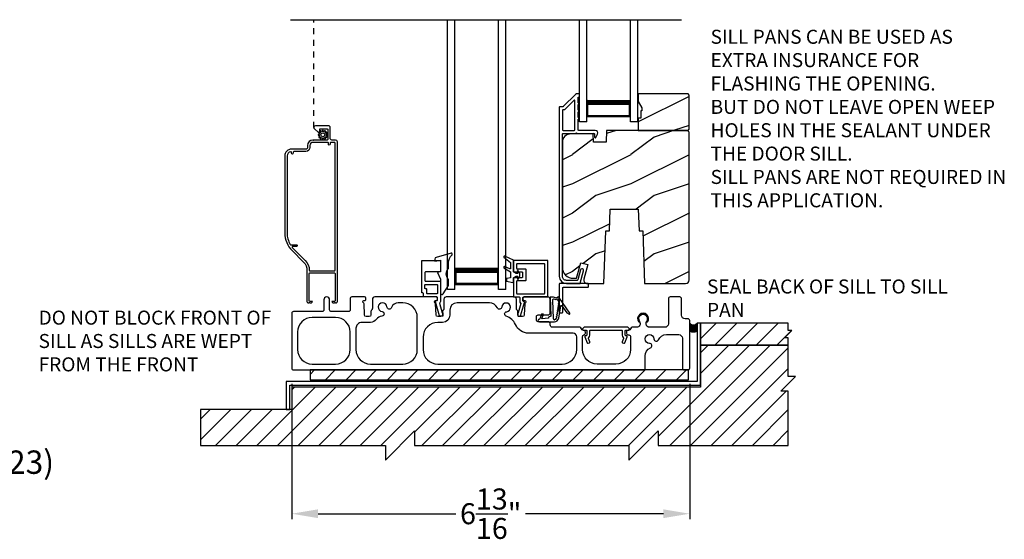
# Model space of a CAD drawing. Extents: x 238 to 340, y -200 to -156.
# Drawn here: x 289 to 306, y -182 to -173 of the extents above; entities that cross this region are included whole.
import ezdxf

# ---------------------------------------------------------------- set-up
doc = ezdxf.new("R2010")
doc.units = 0
doc.header["$LTSCALE"] = 2
doc.header["$MEASUREMENT"] = 0
doc.header["$PDMODE"] = 3
doc.linetypes.add('HIDDEN', pattern=[0.075, 0.05, -0.025])
doc.layers.get('0').update_dxf_attribs({"linetype": 'CONTINUOUS'})
doc.layers.get('DEFPOINTS').update_dxf_attribs({"color": 3, "linetype": 'CONTINUOUS'})
doc.layers.add('Dim', color=7, linetype='CONTINUOUS')
doc.styles.add('Arial', font='arial.ttf')
doc.styles.get("Standard").update_dxf_attribs({"font": 'arial.ttf'})
doc.dimstyles.new('STANDARD 1.5', dxfattribs={"dimtxt": 0.36, "dimasz": 0.45, "dimexe": 0.09375, "dimexo": 0.27, "dimgap": 0.135, "dimtad": 0, "dimdec": 4, "dimzin": 0, "dimdsep": 46, "dimlunit": 4, "dimtxsty": 'Standard', "dimcen": 0, "dimadec": 5, "dimazin": 0, "dimtfac": 1, "dimtdec": 4, "dimtofl": 0, "dimtmove": 0, "dimatfit": 3, "dimfxl": 1, "dimtolj": 1, "dimtzin": 0, "dimarcsym": 0})
pattern_1 = [(216.8699, (309.78274, 1475.32004), (2.999999918, 2.000000123), [0.5, -4.5]), (206.5651, (310.38274, 1475.02004), (-0.99999916, -1.00000131), [1.118034, -1.118034]), (198.4349, (310.38274, 1474.52004), (-2.000000435, -0.999998403), [0.632456, -2.529822])]

# ---------------------------------------------------------------- blocks, each defined once
blk = doc.blocks.new('*D169')
at = {"layer": 'DEFPOINTS', "color": 0, "transparency": 16777216}
for p in [(293.58, -178.636), (300.393, -178.636), (293.58, -181.128)]:
    blk.add_point(p, dxfattribs=at)
at = {"layer": 'Dim', "color": 0, "lineweight": -2, "transparency": 16777216}
for p, q in [((293.58, -178.906), (293.58, -181.222)), ((300.393, -178.906), (300.393, -181.222)), ((294.03, -181.128), (296.391, -181.128)), ((299.943, -181.128), (297.582, -181.128))]:
    blk.add_line(p, q, dxfattribs=at)
at = {"layer": 'Dim', "color": 0, "transparency": 16777216}
for points in [[(294.03, -181.053), (294.03, -181.203), (293.58, -181.128)], [(299.943, -181.053), (299.943, -181.203), (300.393, -181.128)]]:
    blk.add_solid(points, dxfattribs=at)
at = {"layer": 'Dim', "color": 0, "transparency": 16777216, "insert": (296.986, -181.128), "char_height": 0.36, "attachment_point": 5}
blk.add_mtext('\\A1;6{\\H1x;\\S13/16;}"', dxfattribs=at)
blk = doc.blocks.new('A$Cc738c42f')
for p, q in [((0, 0), (0, 1.749)), ((0.125, 0), (0.125, 1.749)), ((0.875, 0), (0.875, 1.749)), ((1, 0), (1, 1.749)), ((0.125, 0.375), (0.125, 0.089)), ((0.875, 0.089), (0.875, 0.375)), ((0.125, 0), (0, 0)), ((0.125, 0.089), (0.875, 0.089)), ((0.875, 0.089), (0.875, 0.089)), ((1, 0), (0.875, 0))]:
    blk.add_line(p, q)
for points, const_width in [([(0.125, 0.33), (0.875, 0.33)], 0.09), ([(0.14, 0.089), (0.14, 0.33)], 0.03), ([(0.86, 0.089), (0.86, 0.33)], 0.03), ([(0.14, 0.104), (0.86, 0.104)], 0.03)]:
    blk.add_lwpolyline(points, dxfattribs=dict(const_width=const_width))
blk = doc.blocks.new('A$Cc8c24d42')
for p, q in [((0, 0), (0, 4.624)), ((0.125, 0), (0.125, 4.624)), ((0.875, 0), (0.875, 4.624)), ((1, 0), (1, 4.624)), ((0.125, 0.375), (0.125, 0.089)), ((0.875, 0.089), (0.875, 0.375)), ((0.125, 0.089), (0.875, 0.089)), ((0.875, 0.089), (0.875, 0.089)), ((0.125, 0), (0, 0)), ((1, 0), (0.875, 0))]:
    blk.add_line(p, q)
for points, const_width in [([(0.125, 0.33), (0.875, 0.33)], 0.09), ([(0.14, 0.089), (0.14, 0.33)], 0.03), ([(0.86, 0.089), (0.86, 0.33)], 0.03), ([(0.14, 0.104), (0.86, 0.104)], 0.03)]:
    blk.add_lwpolyline(points, dxfattribs=dict(const_width=const_width))

msp = doc.modelspace()

# ---------------------------------------------------------------- hatches: boundary and pattern name
h = msp.add_hatch()
h.set_pattern_fill('WOOD2', color=256, style=0, pattern_type=2)
h.set_pattern_definition(pattern_1)
h.paths.add_polyline_path([(300.38506, -174.54231), (300.38506, -173.957312), (300.36506, -173.937309), (299.51006, -173.937309), (299.51006, -174.07019), (299.57306, -174.179309), (299.57306, -174.226312), (299.55706, -174.226312), (299.55706, -174.351313), (299.51006, -174.351313), (299.51006, -174.562313), (300.36506, -174.562313)])
h = msp.add_hatch()
h.set_pattern_fill('WOOD2', color=256, style=0, pattern_type=2)
h.set_pattern_definition(pattern_1)
edge = h.paths.add_edge_path()
edge.add_line((299.58906, -176.281311), (299.620699, -177.187311))
edge.add_line((299.620699, -177.187311), (300.32206, -177.187311))
edge.add_arc((300.322058, -177.124308), 0.063003, 270.002604, 359.9955285)
edge.add_line((300.38506, -177.124313), (300.38506, -174.594312))
edge.add_line((300.38506, -174.594312), (300.35306, -174.562313))
edge.add_line((300.35306, -174.562313), (298.969953, -174.562313))
edge.add_line((298.969953, -174.562313), (298.96286, -174.76541))
edge.add_line((298.96286, -174.76541), (298.74506, -174.76541))
edge.add_line((298.74506, -174.76541), (298.739905, -174.617792))
edge.add_line((298.739905, -174.617792), (298.336761, -174.628352))
edge.add_arc((298.340058, -174.754307), 0.125998, 91.499404, 179.9994551)
edge.add_line((298.21406, -174.754306), (298.21406, -176.90831))
edge.add_arc((298.402064, -176.908309), 0.188004, 180.0001633, 269.9988087)
edge.add_line((298.40206, -177.096313), (298.45606, -177.096313))
edge.add_line((298.45606, -177.096313), (298.527429, -176.82996))
edge.add_line((298.527429, -176.82996), (298.64817, -176.862311))
edge.add_line((298.64817, -176.862311), (298.582168, -177.108633))
edge.add_arc((298.642538, -177.124811), 0.0625, 164.9983859, 270.0002658)
edge.add_line((298.642538, -177.187311), (298.923422, -177.187311))
edge.add_line((298.923422, -177.187311), (298.95506, -176.281311))
edge.add_line((298.95506, -176.281311), (299.01914, -176.281311))
edge.add_line((299.01914, -176.281311), (299.03206, -175.911312))
edge.add_line((299.03206, -175.911312), (299.51206, -175.911312))
edge.add_line((299.51206, -175.911312), (299.524981, -176.281311))
edge.add_line((299.524981, -176.281311), (299.58906, -176.281311))
h = msp.add_hatch()
h.set_pattern_fill('ANSI31', color=256, scale=2)
h.set_pattern_definition([(45, (86.7686, 269.55288), (-0.1767767, 0.1767767), [])])
h.paths.add_polyline_path([(302.14282, -177.991862), (302.08032, -177.991862), (302.08032, -177.866862), (300.58032, -177.866862), (300.58032, -178.241864), (302.08032, -178.241864), (302.08032, -178.116863), (302.01782, -178.116863)])
h = msp.add_hatch()
h.set_pattern_fill('ANSI31', color=256, scale=2)
h.set_pattern_definition([(45, (86.7061, 269.9601), (-0.1767767, 0.1767767), [])])
h.paths.add_polyline_path([(292.01782, -179.623525), (292.01782, -179.959658), (295.184486, -179.959658), (295.184486, -180.209659), (295.684486, -179.709656), (295.684486, -179.959658), (299.351153, -179.959658), (299.351153, -180.209659), (299.851153, -179.709656), (299.851153, -179.959658), (302.08032, -179.959658), (302.08032, -179.027159), (301.95532, -179.027159), (302.20532, -178.777158), (302.08032, -178.777158), (302.08032, -178.241864), (300.58032, -178.241864), (300.58032, -178.959656), (293.58007, -178.959656), (293.58007, -179.344659), (292.01782, -179.344659)])
h = msp.add_hatch()
h.set_pattern_fill('ANSI31', color=256, scale=2)
h.set_pattern_definition([(45, (86.7061, 269.9101), (-0.1767767, 0.1767767), [])])
h.paths.add_polyline_path([(300.369913, -178.665907), (293.89282, -178.665907), (293.89282, -178.834656), (300.369913, -178.834656)])

# ---------------------------------------------------------------- linework, layer by layer
for p, q in [((293.557456, -172.667314), (300.251181, -172.667314)), ((293.95087, -174.728884), (293.95687, -174.728884))]:
    msp.add_line(p, q)
at = {"linetype": 'HIDDEN'}
msp.add_line((293.95687, -174.514885), (293.95687, -172.667314), dxfattribs=at)
for points in [[(298.220918, -174.157813), (298.16906, -174.157813, 0.414289325), (298.15906, -174.167815), (298.15906, -177.06231, 0.414210794), (298.28406, -177.187311), (298.510772, -177.187311, 0.339529884), (298.520431, -177.1799), (298.577564, -176.966915, 1.000002639), (298.524442, -176.952661), (298.47824, -177.1249, -0.339525796), (298.468581, -177.13231), (298.28406, -177.13231, -0.41424827), (298.21406, -177.06231), (298.21406, -174.62731, -0.414287177), (298.22406, -174.617309), (298.442698, -174.617309, -0.999670003), (298.462698, -174.617309), (298.75406, -174.617309, -0.414287177), (298.76406, -174.62731), (298.76406, -174.677312, 0.7884378), (298.786752, -174.682757), (298.814786, -174.627742, 0.560049875), (298.77469, -174.562313), (298.492698, -174.562313, -0.413822247), (298.482698, -174.552312), (298.482698, -174.372709, 1.000019556), (298.482698, -174.34271), (298.482698, -174.247708, 1.000019556), (298.482698, -174.217709), (298.482698, -174.122712, 0.999863144), (298.482698, -174.092708), (298.482698, -174.002311, -0.414291473), (298.492698, -173.99231), (298.49406, -173.99231, 0.414149694), (298.50406, -173.982313), (298.50406, -173.94731, 0.414287177), (298.49406, -173.937309), (298.449706, -173.937309, 0.197957862), (298.442635, -173.940238), (298.227989, -174.154885, -0.199090934), (298.220918, -174.157813)], [(293.68007, -178.015906), (293.68007, -178.315906, 0.414210379), (293.93007, -178.565907), (294.33007, -178.565907, 0.414210207), (294.58007, -178.315906), (294.58007, -178.015906, 0.414210207), (294.33007, -177.765905), (293.93007, -177.765905, 0.414210379), (293.68007, -178.015906)], [(298.560075, -177.975906, 0.414287177), (298.570075, -177.985907), (298.621575, -177.985907, -0.414287177), (298.631575, -177.995908), (298.631575, -178.067908, -0.413967995), (298.618575, -178.080908), (298.610075, -178.080908, 0.520602722), (298.597859, -178.098353), (298.635712, -178.202352, 0.41406337), (298.652374, -178.210124), (298.674927, -178.201915, 0.414051044), (298.682696, -178.185254), (298.660877, -178.125302, -0.287532832), (298.663767, -178.1118, 0.195117909), (298.681575, -178.067908), (298.681575, -177.995908, -0.414287177), (298.691575, -177.985907), (299.228575, -177.985907, -0.414276808), (299.238575, -177.995908), (299.238575, -178.067908, 0.195121006), (299.256382, -178.1118, -0.287532832), (299.259273, -178.125302), (299.237453, -178.185254, 0.414051044), (299.245223, -178.201915), (299.267776, -178.210124, 0.414062992), (299.284438, -178.202352), (299.322291, -178.098353, 0.520602722), (299.310075, -178.080908), (299.301575, -178.080908, -0.413967995), (299.288575, -178.067908), (299.288575, -177.995908, -0.414287177), (299.298575, -177.985907), (299.350075, -177.985907, 0.414287177), (299.360075, -177.975906), (299.360075, -177.960906), (299.335075, -177.935905), (298.585075, -177.935905), (298.560075, -177.960906), (298.560075, -177.975906)]]:
    msp.add_lwpolyline(points, format="xyb")
for points in [[(300.38506, -174.54231), (300.38506, -173.957312), (300.36506, -173.937309), (299.51006, -173.937309), (299.51006, -174.07019), (299.57306, -174.179309), (299.57306, -174.226312), (299.55706, -174.226312), (299.55706, -174.351313), (299.51006, -174.351313), (299.51006, -174.562313), (300.36506, -174.562313)], [(293.546354, -179.344659), (293.546354, -178.928408), (300.58032, -178.928408), (300.58032, -177.865911), (300.51782, -177.865911), (300.51782, -178.865908), (293.483854, -178.865908), (293.483854, -179.344659)], [(302.14282, -177.991862), (302.08032, -177.991862), (302.08032, -177.866862), (300.58032, -177.866862), (300.58032, -178.241864), (302.08032, -178.241864), (302.08032, -178.116863), (302.01782, -178.116863)], [(292.01782, -179.623525), (292.01782, -179.959658), (295.184486, -179.959658), (295.184486, -180.209659), (295.684486, -179.709656), (295.684486, -179.959658), (299.351153, -179.959658), (299.351153, -180.209659), (299.851153, -179.709656), (299.851153, -179.959658), (302.08032, -179.959658), (302.08032, -179.027159), (301.95532, -179.027159), (302.20532, -178.777158), (302.08032, -178.777158), (302.08032, -178.241864), (300.58032, -178.241864), (300.58032, -178.959656), (293.58007, -178.959656), (293.58007, -179.344659), (292.01782, -179.344659)], [(300.369913, -178.665907), (293.89282, -178.665907), (293.89282, -178.834656), (300.369913, -178.834656)]]:
    msp.add_lwpolyline(points, close=True)
for points in [[(298.417698, -174.562313, 0.413822247), (298.427698, -174.552312), (298.427698, -174.0571, 0.6678292), (298.410627, -174.050027), (298.250771, -174.209885, -0.199094741), (298.2437, -174.212814), (298.22406, -174.212814, 0.414287177), (298.21406, -174.222815), (298.21406, -174.552312, 0.413817948), (298.22406, -174.562313)], [(293.585935, -176.621937), (293.782877, -176.818876, -0.19890983), (293.84087, -176.958886), (293.84087, -177.493882, 0.414255544), (293.86587, -177.518884), (293.869323, -177.518884, 0.268680702), (293.873653, -177.516387), (293.88087, -177.503884), (293.888087, -177.516387, 0.268622086), (293.892417, -177.518884), (293.90887, -177.518884, 0.414255544), (293.93387, -177.493882), (293.89087, -177.493882, -0.414149694), (293.88087, -177.483886), (293.88087, -177.013887, -0.414287177), (293.89087, -177.003885), (294.31087, -177.003885, -0.414287177), (294.32087, -177.013887), (294.32087, -177.483886, -0.414149694), (294.31087, -177.493882), (294.26787, -177.493882, 0.414267277), (294.29287, -177.518884), (294.309323, -177.518884, 0.268680702), (294.313653, -177.516387), (294.32087, -177.503884), (294.328087, -177.516387, 0.268680702), (294.332417, -177.518884), (294.33587, -177.518884, 0.41425898), (294.36087, -177.493882), (294.36087, -174.759883, 0.414145334), (294.32987, -174.728884), (294.26887, -174.728884, -0.414306196), (294.23787, -174.697885), (294.23787, -174.514885, 0.414296734), (294.20687, -174.483885), (293.98787, -174.483885, 0.693727913), (293.967532, -174.538281), (294.030086, -174.592657, 0.18025285), (294.033366, -174.593886), (294.054497, -174.593886, 0.414403788), (294.059497, -174.588883), (294.059497, -174.543884, -0.414287177), (294.069497, -174.533883), (294.185497, -174.533883, -0.414287177), (294.195497, -174.543884), (294.195497, -174.718883, -0.414287177), (294.185497, -174.728884), (293.94387, -174.728884, 0.41421058), (293.85087, -174.821886), (293.85087, -174.854284, -0.414296734), (293.81987, -174.885283), (293.57587, -174.885283, 0.41421528), (293.46087, -175.000287), (293.46087, -176.319999, 0.198907316)], [(294.104134, -174.700156), (294.104807, -174.71372, 0.951860986), (294.120387, -174.71372), (294.12106, -174.700156, -0.728657967), (294.135404, -174.696313), (294.142769, -174.707722, 0.951491953), (294.156262, -174.699936), (294.150063, -174.687851, -0.728868978), (294.160564, -174.677352), (294.172646, -174.683552, 0.951525645), (294.180436, -174.670058), (294.169027, -174.66269, -0.728647118), (294.172871, -174.648347), (294.186434, -174.647676, 0.951543675), (294.186434, -174.632094), (294.172871, -174.631423, -0.72850649), (294.169027, -174.617076), (294.180436, -174.609712, 0.951525645), (294.172646, -174.596219), (294.160564, -174.602419, -0.72842199), (294.150063, -174.59192), (294.156262, -174.579835, 0.951609532), (294.142769, -174.572044), (294.135404, -174.583453, -0.728657967), (294.12106, -174.57961), (294.120387, -174.566046, 0.951258543), (294.104807, -174.566046), (294.104134, -174.57961, -0.728657967), (294.08979, -174.583453), (294.082426, -174.572044, 0.951609532), (294.068932, -174.579835), (294.075131, -174.59192, -0.72842199), (294.06463, -174.602419), (294.052548, -174.596219, 0.951525645), (294.044758, -174.609712), (294.056167, -174.617076, -0.72850649), (294.052323, -174.631423), (294.03876, -174.632094, 0.951543675), (294.03876, -174.647676), (294.052323, -174.648347, -0.728647118), (294.056167, -174.66269), (294.044758, -174.670058, 0.951525645), (294.052548, -174.683552), (294.06463, -174.677352, -0.728868978), (294.075131, -174.687851), (294.068932, -174.699936, 0.951491953), (294.082426, -174.707722), (294.08979, -174.696313, -0.728657967)], [(299.58906, -176.281311), (299.620699, -177.187311), (300.32206, -177.187311, 0.414177393), (300.38506, -177.124313), (300.38506, -174.594312), (300.35306, -174.562313), (298.969953, -174.562313), (298.96286, -174.76541), (298.74506, -174.76541), (298.739905, -174.617792), (298.336761, -174.628352, 0.406566519), (298.21406, -174.754306), (298.21406, -176.90831, 0.414206637), (298.40206, -177.096313), (298.45606, -177.096313), (298.527429, -176.82996), (298.64817, -176.862311), (298.582168, -177.108633, 0.493155624), (298.642538, -177.187311), (298.923422, -177.187311), (298.95506, -176.281311), (299.01914, -176.281311), (299.03206, -175.911312), (299.51206, -175.911312), (299.524981, -176.281311)], [(294.25287, -174.768885, 0.414254007), (294.23787, -174.783884), (294.23787, -174.798884, -0.999980445), (294.20787, -174.798884), (294.20787, -174.783884, 0.414234451), (294.19287, -174.768885), (293.94387, -174.768885, 0.414182616), (293.89087, -174.821886), (293.89087, -174.854284, -0.414207099), (293.81987, -174.925284), (293.62087, -174.925284, 0.414234451), (293.60587, -174.940283), (293.60587, -174.955283, -0.999980445), (293.57587, -174.955283), (293.57587, -174.942189, 0.490217397), (293.55712, -174.927668, 0.34199889), (293.50087, -175.000287), (293.50087, -176.319999, 0.135793056), (293.555908, -176.518924, 0.263656054), (293.564486, -176.523786), (293.66157, -176.523786, -1.000110303), (293.66157, -176.550383), (293.595095, -176.550383, 0.668032806), (293.588024, -176.567457), (293.811161, -176.790595, -0.198928544), (293.88087, -176.958886, 0.414149694), (293.89087, -176.968883), (294.31087, -176.968883, 0.414149694), (294.32087, -176.958886), (294.32087, -174.778886, 0.414287177), (294.31087, -174.768885)], [(296.128964, -176.977758, -0.414149694), (296.118964, -176.987754), (295.869964, -176.987754, 0.413807577), (295.859964, -176.997756), (295.859964, -177.135236, 0.414276808), (295.869964, -177.145237), (296.118964, -177.145237, -0.414287177), (296.128964, -177.155239), (296.128964, -177.481164, -0.234019057), (296.107305, -177.524905), (296.154331, -177.688907), (296.162886, -177.688907, -0.414149694), (296.167886, -177.693905), (296.167886, -177.738904, -0.414424519), (296.162886, -177.743907), (296.116654, -177.743907, -0.33414458), (296.111847, -177.740284), (296.041964, -177.496572), (296.041964, -177.484275, -0.414149694), (296.046964, -177.479277), (296.063964, -177.479277, 0.414291473), (296.073964, -177.469276), (296.073964, -177.425905, 0.414153989), (296.063964, -177.415908), (295.845803, -177.415908, -0.414276808), (295.835803, -177.405907), (295.835803, -177.357721, 0.414287177), (295.825803, -177.34772), (295.814964, -177.34772, -0.414153989), (295.804964, -177.337723), (295.804964, -176.800906, -0.414291473), (295.814964, -176.790904), (296.118964, -176.790904, -0.414287177), (296.128964, -176.800906)], [(296.028964, -176.802736), (296.128964, -176.784751), (296.128964, -176.987754), (296.076964, -176.99692), (296.128964, -177.110751), (296.128964, -177.350808, 0.754062947), (296.175184, -177.364024), (296.266543, -177.217359), (296.266543, -177.116435, -0.447115147), (296.266543, -176.926437), (296.266543, -176.828507, -0.204226498), (296.324351, -176.692885, 0.776826833), (296.310032, -176.667588), (296.051101, -176.737908, 0.338519741), (296.028964, -176.766861)], [(297.326682, -176.824259), (297.326682, -176.925165, -0.529800504), (297.3159, -176.932482), (297.223597, -176.895799, 0.833148756), (297.213343, -176.916651), (297.323102, -176.988055, -0.253926646), (297.326682, -176.994654), (297.326682, -177.086168), (297.26213, -177.096976, 0.366636369), (297.255827, -177.104425), (297.255827, -177.140577, 0.356044185), (297.262114, -177.148288), (297.362126, -177.168859, 0.414180387), (297.373937, -177.15705), (297.373937, -177.086182), (297.419868, -177.062561), (297.44765, -177.062561, -0.534740605), (297.453104, -177.070732), (297.442172, -177.097042, 0.838804573), (297.459405, -177.105922), (297.484173, -177.062561), (297.484173, -177.01138), (297.458995, -176.967517, 0.760112785), (297.441878, -176.975683), (297.453163, -177.003233, -0.533373333), (297.447698, -177.01138), (297.419868, -177.01138), (297.373937, -176.987759), (297.373937, -176.786971), (297.225439, -176.717239, 0.871134219), (297.212684, -176.736856)], [(297.383937, -176.790904, 0.41381643), (297.373937, -176.800906), (297.373937, -176.977758, 0.41381643), (297.383937, -176.987759), (297.521417, -176.987759, -0.414148174), (297.531417, -176.997756), (297.531417, -177.076181, -0.414285659), (297.521417, -177.086182), (297.383937, -177.086182, 0.414285659), (297.373937, -177.096183), (297.373937, -177.405907, 0.414285659), (297.383937, -177.415908), (297.472725, -177.415908, -0.414149248), (297.482725, -177.425905), (297.482725, -177.484529, 0.194861315), (297.498231, -177.522807, -0.268323177), (297.499447, -177.527665), (297.454327, -177.685016, -0.11227016), (297.452186, -177.688907, 0.18358035), (297.449657, -177.695553), (297.449657, -177.733906, 0.414285659), (297.459657, -177.743907), (297.487122, -177.743907, 0.33476518), (297.496734, -177.736661), (297.562245, -177.508202), (297.562245, -177.500908, 0.414288251), (297.552245, -177.490907), (297.547725, -177.490907, -0.414285659), (297.537725, -177.480905), (297.537725, -177.425905, -0.414148174), (297.547725, -177.415908), (297.955807, -177.415908, 0.414289325), (297.965807, -177.405907), (297.965807, -176.800906, 0.413820097), (297.955807, -176.790904)], [(297.900807, -177.360908, 0.41428414), (297.910807, -177.350906), (297.910807, -176.855906, 0.41428414), (297.900807, -176.845905), (297.438937, -176.845905, 0.414286733), (297.428937, -176.855906), (297.428937, -176.922757, 0.414286733), (297.438937, -176.932759), (297.576417, -176.932759, -0.414144507), (297.586417, -176.942755), (297.586417, -177.131181, -0.414281993), (297.576417, -177.141182), (297.438937, -177.141182, 0.414286733), (297.428937, -177.151184), (297.428937, -177.350906, 0.414286733), (297.438937, -177.360908)], [(295.859964, -177.210235, -0.41413932), (295.869964, -177.200238), (296.063964, -177.200238, -0.414153989), (296.073964, -177.210235), (296.073964, -177.350906, -0.414291473), (296.063964, -177.360908), (295.900803, -177.360908, -0.414287177), (295.890803, -177.350906), (295.890803, -177.286219, 0.414276808), (295.880803, -177.276218), (295.869964, -177.276218, -0.414276808), (295.859964, -177.266216)], [(298.65906, -177.197312, 0.414291473), (298.64906, -177.187311), (298.16906, -177.187311, 0.414289325), (298.15906, -177.197312), (298.15906, -177.677313, 0.414151841), (298.16906, -177.687309), (298.21156, -177.687309, 0.414153989), (298.22156, -177.677313), (298.22156, -177.259813, -0.414287177), (298.23156, -177.249811), (298.64906, -177.249811, 0.414291473), (298.65906, -177.23981)], [(299.63007, -178.42548, -0.299787299), (299.720859, -178.287657, 0.815251612), (299.70507, -178.210908, -2.414128868), (299.78007, -178.135904, 0.815169559), (299.856822, -178.151697, -0.299774881), (299.994641, -178.060906), (300.20532, -178.060906, -0.414173177), (300.26782, -178.123406), (300.26782, -178.635907, 0.414244229), (300.29782, -178.665907), (300.36282, -178.665907, 0.414241365), (300.39282, -178.635907), (300.39282, -177.820905, 0.414241365), (300.36282, -177.790906), (300.31496, -177.790906, -0.414248269), (300.25246, -177.728406), (300.25246, -177.445908, 0.414244229), (300.22246, -177.415908), (300.05746, -177.415908, 0.414241365), (300.02746, -177.445908), (300.02746, -177.873404, -0.414248269), (299.96496, -177.935905), (299.707056, -177.935905, -0.618943998), (299.657152, -177.835778, 2.006391251), (299.532592, -177.835778, -0.618943998), (299.482688, -177.935905), (299.40965, -177.935905, 0.366002286), (299.38007, -177.960906, -0.366005789), (299.35049, -177.985907), (299.340075, -177.985907, 0.41423934), (299.310075, -178.015906), (299.310075, -178.035905, 0.414128726), (299.340075, -178.065909), (299.34882, -178.065909, -0.4142249), (299.38007, -178.097157), (299.38007, -178.315906, -0.414210794), (299.13007, -178.565907), (298.808197, -178.565907, -0.414210794), (298.558197, -178.315906), (298.558197, -178.097157, -0.331230989), (298.58047, -178.067223, 0.857133504), (298.569189, -177.985902, -0.361502954), (298.54008, -177.960906, 0.366002286), (298.5105, -177.935905), (298.044497, -177.935905, -0.414217471), (298.004497, -177.895909), (298.004497, -177.880904, 0.414219305), (297.964497, -177.840908), (297.798277, -177.840908, -0.41408463), (297.768277, -177.810909), (297.768277, -177.752797, -0.414241069), (297.798277, -177.722797), (297.964497, -177.722797, 0.414253671), (298.004497, -177.682796), (298.004497, -177.455904, 0.414219305), (297.964497, -177.415908), (297.557725, -177.415908, 0.414216934), (297.537725, -177.435906), (297.537725, -177.457908, 0.414216934), (297.557725, -177.477906), (297.57008, -177.477906, -0.789404258), (297.579114, -177.515748, 0.273291331), (297.56816, -177.532898), (297.561509, -177.723365, -0.404025918), (297.531527, -177.752318), (297.479116, -177.752318, -0.414083765), (297.449116, -177.722318), (297.449116, -177.665201, 0.151097162), (297.443882, -177.648273), (297.43055, -177.628767, -0.151101116), (297.425316, -177.611839), (297.425316, -177.455904, 0.414217471), (297.385316, -177.415908), (296.226372, -177.415908, 0.414217471), (296.186372, -177.455904), (296.186372, -177.611839, -0.151099231), (296.181139, -177.628767), (296.167806, -177.648273, 0.151095093), (296.162572, -177.665201), (296.162572, -177.722318, -0.414085346), (296.132572, -177.752318), (296.080161, -177.752318, -0.404026273), (296.05018, -177.723365), (296.043528, -177.532898, 0.273291331), (296.032574, -177.515748, -0.789400591), (296.041608, -177.477906), (296.053963, -177.477906, 0.414216934), (296.073963, -177.457908), (296.073963, -177.435906, 0.414216934), (296.053963, -177.415908), (295.000349, -177.415908, 0.414218008), (294.960349, -177.455904), (294.960349, -177.611839, -0.151095093), (294.955115, -177.628767), (294.941782, -177.648273, 0.151103369), (294.936549, -177.665201), (294.936549, -177.722318, -0.414082901), (294.906549, -177.752318), (294.854138, -177.752318, -0.404023118), (294.824156, -177.723365), (294.817505, -177.532898, 0.27328275), (294.806551, -177.515748, -0.78940277), (294.815585, -177.477906), (294.82794, -177.477906, 0.414220601), (294.84794, -177.457908), (294.84794, -177.435906, 0.414220601), (294.82794, -177.415908), (294.61007, -177.415908, 0.414242797), (294.58007, -177.445908), (294.58007, -177.635906, -0.41423934), (294.55007, -177.665905), (294.25907, -177.665905, -0.414241365), (294.22907, -177.635906), (294.22907, -177.465906, 0.999950134), (294.12907, -177.465906), (294.12907, -177.635906, -0.414234451), (294.09907, -177.665905), (293.61007, -177.665905, 0.414244229), (293.58007, -177.695905), (293.58007, -178.635907, 0.414244229), (293.61007, -178.665907), (299.60007, -178.665907, 0.414244229), (299.63007, -178.635907)], [(298.136252, -177.418034), (298.113052, -177.435742), (298.062309, -177.418931), (298.003302, -177.420991), (298.014529, -177.742481), (297.975159, -177.762164), (297.975159, -177.781853), (297.860289, -177.790685), (297.888615, -177.713251), (297.860936, -177.703113), (297.827941, -177.793178), (297.821615, -177.793661, 0.999934817), (297.821615, -177.840908), (298.07583, -177.840908, 0.368979209), (298.151658, -177.776132), (298.184146, -177.570824, -0.678790489), (298.205566, -177.566009), (298.290217, -177.689986), (298.329147, -177.70998, 0.777789753), (298.341772, -177.695675), (298.154906, -177.421995, 0.400544269)], [(298.044418, -177.474208), (298.054515, -177.782388, 0.290064528), (298.071104, -177.806769, 0.55764011), (298.082096, -177.799119, 0.065970429), (298.093832, -177.795144, 1.111481038), (298.105774, -177.785016, -0.089747212), (298.111215, -177.774494, 1.046150494), (298.114383, -177.759081), (298.117954, -177.736516, 1.000040152), (298.120415, -177.720962), (298.122755, -177.706169, 1.000034824), (298.125217, -177.690615), (298.127557, -177.675822, 1.000044024), (298.130019, -177.660269), (298.132359, -177.64548, 1.000040152), (298.13482, -177.629926), (298.137161, -177.615133, 1.000034824), (298.139622, -177.59958), (298.141962, -177.584787, 1.000044024), (298.144424, -177.569233), (298.146764, -177.554444, 1.000040152), (298.149226, -177.538891), (298.153279, -177.51327, 0.658556248), (298.161002, -177.50104), (298.136192, -177.464878), (298.138236, -177.46294, 0.947958861), (298.129075, -177.452183), (298.108658, -177.467764), (298.070541, -177.455139, 0.528815421)], [(294.68007, -178.315906, 0.414210794), (294.93007, -178.565907), (295.48007, -178.565907, 0.414210586), (295.73007, -178.315906), (295.73007, -177.765905, 0.414223861), (295.48007, -177.515908), (295.404571, -177.515908, 0.312646909), (295.287529, -177.597022, -0.806110833), (295.21017, -177.585735, 2.127293272), (295.126528, -177.665384, -0.914037236), (295.124284, -177.745034, 0.22965865), (295.029261, -177.798556, -0.245875403), (294.926549, -177.852318), (294.78007, -177.852318, 0.414245591), (294.68007, -177.952317)], [(295.83007, -178.102314), (295.83007, -178.315906, 0.414210501), (296.08007, -178.565907), (298.208197, -178.565907, 0.414210379), (298.458197, -178.315906), (298.458197, -178.098405, 0.414173177), (298.395697, -178.035905), (297.637279, -178.035905, -0.298341254), (297.408105, -177.885804, 0.218109839), (297.252978, -177.746916, -0.808479481), (297.259982, -177.669007, 2.127314715), (297.176061, -177.589649, -0.779298323), (297.099757, -177.603635, 0.293711355), (296.963293, -177.515908), (296.411372, -177.515908, 0.414210293), (296.286372, -177.640909), (296.286372, -177.727317, -0.414210794), (296.161372, -177.852318), (296.08007, -177.852318, 0.414223775)], [(299.657472, -177.835351), (299.668886, -177.846765, 2.052894046), (299.520857, -177.846765), (299.532272, -177.835351, -1.98932548)]]:
    msp.add_lwpolyline(points, format="xyb", close=True)
msp.add_circle((294.112596, -174.639887), 0.0325)
for centre, radius, start, end in [((300.45532, -177.813352), 0.081662, 220.061763, 319.938237), ((300.45532, -177.813352), 0.096635, 229.7021357, 310.2978643), ((300.45532, -177.813352), 0.111609, 235.9447782, 304.0552218), ((300.45532, -177.813352), 0.126582, 240.4126401, 299.5873599), ((300.45532, -177.813352), 0.141556, 243.7989563, 296.2010437), ((300.45532, -177.813352), 0.156529, 246.4664175, 293.5335824), ((300.45532, -177.828325), 0.156529, 246.4664175, 293.5335824), ((300.45532, -177.843299), 0.156529, 246.4664175, 293.5335824), ((300.45532, -177.858272), 0.156529, 246.4664175, 293.5335824)]:
    msp.add_arc(centre, radius, start, end)

# ---------------------------------------------------------------- block references
for name, p in [('A$Cc8c24d42', (296.247074, -177.290908)), ('A$Cc738c42f', (298.50406, -174.415908))]:
    msp.add_blockref(name, p)

# ---------------------------------------------------------------- texts
at = {"style": 'Arial'}
msp.add_text('%%UCONTEMPORARY SLIDING PATIO DOOR WITH DIRECT-SET (8723)', height=0.4, dxfattribs=at).set_placement((273.301661, -180.44545))
at = {"char_height": 0.24, "attachment_point": 1}
for s, width, insert in [('SILL PANS CAN BE USED AS EXTRA INSURANCE FOR FLASHING THE OPENING.\\PBUT DO NOT LEAVE OPEN WEEP HOLES IN THE SEALANT UNDER THE DOOR SILL.\\PSILL PANS ARE NOT REQUIRED IN THIS APPLICATION. ', 5.06941971, (300.749971, -172.839957)), ('SEAL BACK OF SILL TO SILL PAN', 4.42478933, (300.688577, -177.116716)), ('DO NOT BLOCK FRONT OF SILL AS SILLS ARE WEPT FROM THE FRONT', 4.04029286, (289.246203, -177.650133))]:
    msp.add_mtext_dynamic_manual_height_columns(s, width=width, gutter_width=1.2, heights=[0], dxfattribs=dict(at, insert=insert))

# ---------------------------------------------------------------- dimensions: what is measured, and where the dimension line sits
at = {"layer": 'Dim'}
dim = msp.add_linear_dim(base=(293.5800699, -181.1281715), p1=(300.3928198, -178.6359074), p2=(293.5800699, -178.6359074), dimstyle='STANDARD 1.5', override={"dimlunit": 5, "dimpost": '"'}, dxfattribs=at)
dim.commit()
dim.dimension.update_dxf_attribs({"geometry": '*D169', "text_midpoint": (296.9864448, -181.1281715)})

doc.saveas('drawing.dxf')
